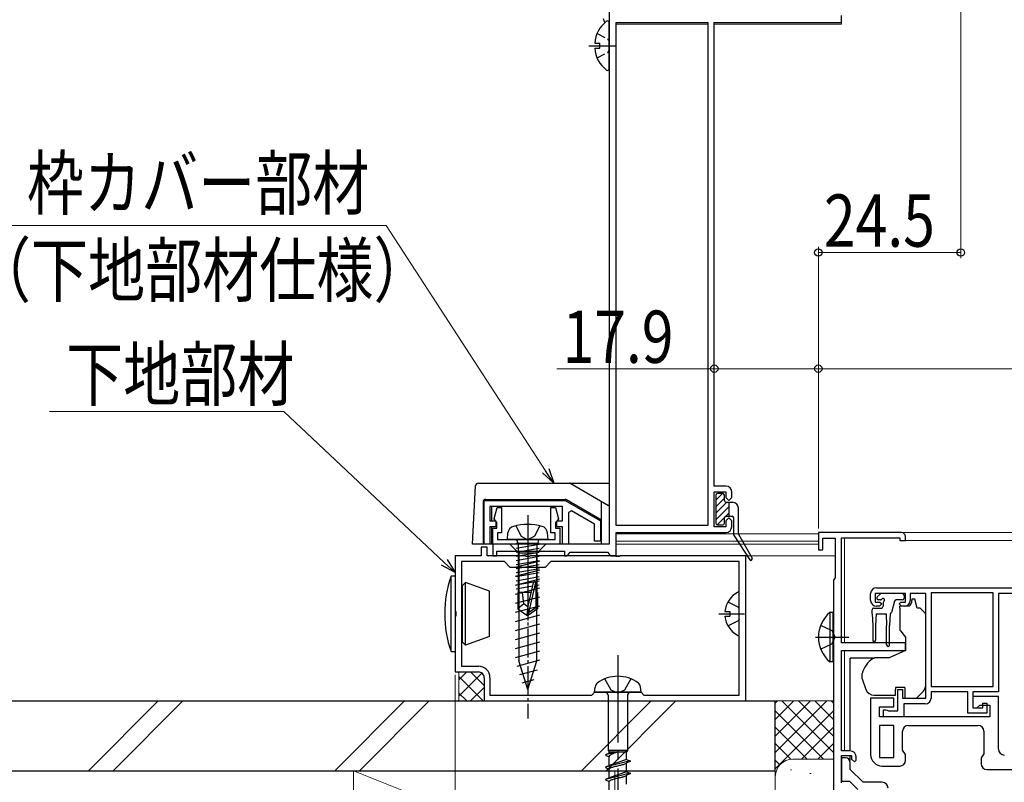
# Model space of a CAD drawing. Extents: x 0 to 1050, y 0 to 1577.
# Drawn here: x 143 to 312, y 269 to 401 of the extents above; entities that cross this region are included whole.
import ezdxf

# ---------------------------------------------------------------- set-up
doc = ezdxf.new("R2010")
doc.units = 0
doc.linetypes.add('YCENTER_1', pattern=[13, 10, -1, 1, -1])
doc.linetypes.add('YHIDDEN_1', pattern=[4, 3, -1])
for name, color, linetype, lineweight in [('YKK_11', 7, 'CONTINUOUS', 30), ('YKK_12', 2, 'CONTINUOUS', 13), ('YKK_13', 4, 'CONTINUOUS', 30), ('YKK_D', 6, 'CONTINUOUS', 13), ('YSS_K', 3, 'CONTINUOUS', 13), ('YSS_KE', 3, 'CONTINUOUS', 30)]:
    doc.layers.add(name, color=color, linetype=linetype, lineweight=lineweight)
doc.styles.add('text-b', font='extslim2.shx', dxfattribs={"width": 0.8, "bigfont": 'extfont2.shx'})

msp = doc.modelspace()

# ---------------------------------------------------------------- linework, layer by layer
at = {"layer": 'YKK_11', "linetype": 'ByBlock', "lineweight": -2, "ltscale": 0.5}
for p, q in [((244, 415.5), (244, 310.5)), ((245.2, 313.7), (245.2, 400.3)), ((245.2, 400.3), (261, 400.3)), ((261, 400.3), (261, 313.7)), ((261, 400.3), (261, 313.7)), ((262.1, 320.5), (262.1, 400.3)), ((262.1, 400.3), (284, 400.3)), ((284, 400.3), (284, 401.5)), ((264.1, 320.5), (262.1, 320.5)), ((262.1, 313.5), (262.1, 319.5)), ((262.1, 319.5), (264.1, 319.5)), ((264.1, 319.5), (264.1, 318.5)), ((265.1, 318.5), (265.1, 319.5)), ((222.5, 318), (236.44, 318)), ((222.5, 310.5), (222.5, 318)), ((236, 317), (223.5, 317)), ((223.5, 317), (223.5, 314.5)), ((236, 314.5), (236, 317)), ((236.44, 318), (242.5, 314.5)), ((264.1, 318.5), (264.6, 318)), ((264.6, 318), (265.1, 318.5)), ((224.21, 314.88), (224.73, 316.8)), ((224.73, 316.8), (225.5, 316.8)), ((225.5, 316.8), (225.5, 312.45)), ((234, 312.45), (234, 316.8)), ((234, 316.8), (234.77, 316.8)), ((234.77, 316.8), (235.29, 314.88)), ((237.5, 316.23), (237, 315.94)), ((237, 315.94), (237, 310.5)), ((241.5, 313.92), (237.5, 316.23)), ((223.5, 314.5), (224.5, 314.5)), ((224.5, 313.5), (223.5, 313.5)), ((223.5, 313.5), (223.5, 310.5)), ((224.45, 314.5), (224.21, 314.88)), ((224.7, 314.21), (224.45, 314.5)), ((224.5, 314.5), (224.5, 313.5)), ((224.7, 313.25), (224.7, 314.21)), ((235.05, 314.5), (234.8, 314.21)), ((234.8, 314.21), (234.8, 313.25)), ((235, 313.5), (235, 314.5)), ((235, 314.5), (236, 314.5)), ((236, 313.5), (235, 313.5)), ((235.29, 314.88), (235.05, 314.5)), ((236, 310.5), (236, 313.5)), ((241.5, 311), (241.5, 313.92)), ((242.5, 314.5), (242.5, 311)), ((261, 313.7), (245.2, 313.7)), ((264.1, 313.5), (262.1, 313.5)), ((264.6, 315), (264.1, 314.5)), ((264.1, 314.5), (264.1, 313.5)), ((265.1, 314.5), (264.6, 315)), ((265.1, 313.5), (265.1, 314.5)), ((224, 310.5), (224, 313.25)), ((224, 313.25), (224.7, 313.25)), ((225.5, 312.45), (224.8, 312.45)), ((224.8, 312.45), (224.8, 311.3)), ((234.7, 312.45), (234, 312.45)), ((234.7, 311.3), (234.7, 312.45)), ((234.8, 313.25), (235.5, 313.25)), ((235.5, 313.25), (235.5, 310.5)), ((245.2, 308.5), (245.2, 312.5)), ((245.2, 312.5), (264.1, 312.5)), ((294.3, 312.5), (280, 312.5)), ((280, 312.5), (280, 309.5)), ((295, 311.1), (295, 311.8)), ((223.5, 310.5), (222.5, 310.5)), ((235.5, 310.5), (224, 310.5)), ((244, 310.5), (224, 310.5)), ((224, 310.5), (224, 308.5)), ((224.8, 311.3), (234.7, 311.3)), ((237, 310.5), (236, 310.5)), ((242.5, 311), (241.5, 311)), ((280.8, 309.5), (280.8, 311.5)), ((280.8, 311.5), (282.9, 311.5)), ((282.9, 311.5), (282.9, 304.69)), ((284, 293.5), (284, 311.6)), ((284, 311.6), (294, 311.6)), ((294, 311.6), (294, 311.1)), ((294, 311.1), (295, 311.1)), ((222, 308.5), (217.5, 308.5)), ((217.5, 308.5), (217.5, 298.96)), ((223, 310), (222, 310)), ((222, 310), (222, 308.5)), ((223, 308.5), (223, 310)), ((229.54, 308.5), (223, 308.5)), ((224, 308.5), (224.7, 308.5)), ((224.7, 308.5), (224.7, 309.3)), ((224.7, 309.3), (236.3, 309.3)), ((229.72, 308.38), (229.54, 308.5)), ((230.27, 308.38), (229.72, 308.38)), ((230.46, 308.5), (230.27, 308.38)), ((245.04, 308.5), (230.46, 308.5)), ((236.3, 309.3), (236.3, 308.5)), ((236.3, 308.5), (236.7, 308.5)), ((236.7, 308.5), (237, 308.8)), ((237, 308.8), (237.3, 309.1)), ((237.3, 309.1), (243.7, 309.1)), ((243.7, 309.1), (244, 308.8)), ((244, 308.8), (244.3, 308.5)), ((244.3, 308.5), (245.2, 308.5)), ((245.23, 308.38), (245.04, 308.5)), ((245.78, 308.38), (245.23, 308.38)), ((245.96, 308.5), (245.78, 308.38)), ((267.5, 308.5), (245.96, 308.5)), ((267.5, 283.5), (267.5, 308.5)), ((280, 309.5), (280.8, 309.5)), ((226, 307.5), (218.6, 307.5)), ((218.6, 307.5), (218.6, 289.5)), ((227, 306.5), (226, 307.5)), ((234, 307.5), (233, 306.5)), ((266.4, 307.5), (234, 307.5)), ((266.4, 307.5), (234, 307.5)), ((266.4, 284.5), (266.4, 307.5)), ((233, 306.5), (227, 306.5)), ((282.75, 304.49), (282.6, 304.3)), ((282.6, 304.3), (282.6, 255.5)), ((282.9, 304.69), (282.75, 304.49)), ((289, 300.8), (289, 302)), ((295, 302), (289.8, 302)), ((289.8, 302), (289.8, 300.5)), ((290, 303), (327, 303)), ((295, 300.5), (295, 302)), ((298.5, 302), (295.8, 302)), ((295.8, 302), (295.8, 300.8)), ((298.5, 284), (298.5, 302)), ((310.1, 302.1), (299.4, 302.1)), ((299.4, 302.1), (299.4, 286)), ((310.1, 286), (310.1, 302.1)), ((310.1, 286), (310.1, 302.1)), ((323.7, 302), (311, 302)), ((311, 302), (311, 285.1)), ((289.8, 300.5), (290.6, 300.5)), ((290.9, 300.2), (290.5, 299.8)), ((290.6, 300.5), (290.9, 300.2)), ((293.9, 300.2), (294.2, 300.5)), ((294.3, 299.8), (293.9, 300.2)), ((294.2, 300.5), (295, 300.5)), ((217.5, 298.96), (217.62, 298.78)), ((217.62, 298.23), (217.5, 298.04)), ((217.62, 298.78), (217.62, 298.23)), ((290.5, 299.8), (290, 299.8)), ((294.8, 299.8), (294.3, 299.8)), ((217.5, 298.04), (217.5, 288.5)), ((295, 293.5), (284, 293.5)), ((295, 292.2), (295, 293.5)), ((284, 274.9), (284, 292.2)), ((284, 292.2), (295, 292.2)), ((217.5, 288.5), (221.5, 288.5)), ((218.6, 289.5), (221.5, 289.5)), ((222.5, 287.5), (222.5, 283.5)), ((223.5, 287.5), (223.5, 284.5)), ((241, 284.5), (241.5, 285)), ((241.5, 285), (249.5, 285)), ((249.5, 285), (250, 284.5)), ((293.7, 281.8), (293.7, 285.5)), ((293.7, 285.5), (294.5, 285.5)), ((294.5, 285.5), (294.5, 284)), ((299.4, 286), (310.1, 286)), ((305.7, 285.1), (299.4, 285.1)), ((299.4, 285.1), (299.4, 284)), ((305.7, 281.4), (305.7, 285.1)), ((311, 285.1), (306.6, 285.1)), ((306.6, 285.1), (306.6, 282.3)), ((222.5, 283.5), (267.5, 283.5)), ((223.5, 284.5), (241, 284.5)), ((250, 284.5), (266.4, 284.5)), ((293, 284), (289, 284)), ((289, 284), (289, 274.3)), ((293, 282.5), (293, 284)), ((294.5, 284), (298.5, 284)), ((298.4, 283), (294.7, 283)), ((294.7, 283), (294.7, 280.8)), ((311, 284.3), (306.6, 284.3)), ((306.6, 284.3), (306.6, 282.3)), ((308.3, 282.3), (308.3, 283.1)), ((308.3, 283.1), (309, 283.1)), ((309, 283.1), (309, 281.4)), ((311, 275.2), (311, 284.3)), ((290.5, 280.8), (290.5, 282.5)), ((290.5, 282.5), (293, 282.5)), ((291.2, 280.8), (291.2, 282)), ((291.2, 282), (291.6, 282)), ((291.6, 282), (291.82, 281.9)), ((291.82, 281.9), (292.05, 281.8)), ((292.05, 281.8), (293.7, 281.8)), ((309, 281.4), (305.7, 281.4)), ((306.6, 282.3), (308.3, 282.3)), ((306.6, 282.3), (307.3, 282.3)), ((307.3, 282.3), (307.8, 282.8)), ((307.8, 282.8), (309.5, 282.8)), ((309.5, 282.8), (309.5, 280.8)), ((309.5, 280.8), (290.5, 280.8)), ((294.7, 280.8), (291.2, 280.8)), ((290.5, 279.3), (290.5, 273.8)), ((290.5, 279.3), (290.5, 273.8)), ((293, 279.3), (290.5, 279.3)), ((293, 273.8), (293, 279.3)), ((294.5, 275.01), (294.5, 278.3)), ((295.5, 279.3), (307.5, 279.3)), ((308.5, 278.3), (308.5, 274.41)), ((285.5, 274.9), (284, 274.9)), ((295, 274.3), (294.5, 275.01)), ((284, 269.4), (284, 274.1)), ((284, 274.1), (285.7, 274.1)), ((284.7, 273.7), (284, 273.7)), ((284, 273.7), (284, 269.7)), ((285.5, 271.7), (285.5, 272.9)), ((285.7, 274.1), (285.7, 273.5)), ((285.7, 273.5), (286.2, 273)), ((286.2, 273), (286.5, 273.3)), ((286.5, 273.3), (286.5, 273.9)), ((290.5, 273.8), (293, 273.8)), ((295, 273.3), (295, 274.3)), ((308.5, 274.41), (308, 273.7)), ((308, 273.7), (308, 272.7)), ((287.7, 269.5), (285.5, 271.7)), ((291, 272.3), (294, 272.3)), ((309, 271.7), (327, 271.7)), ((284, 269.7), (285.38, 269.7)), ((285.38, 269.7), (286.79, 268.29)), ((291, 269.5), (287.7, 269.5))]:
    msp.add_line(p, q, dxfattribs=at)
at = {"layer": 'YKK_11', "linetype": 'ByBlock', "lineweight": 30, "ltscale": 0.5}
for p, q in [((284.7, 273.7), (284, 273.7)), ((284, 273.7), (284, 273.1)), ((285.5, 271.7), (285.5, 272.9)), ((287.7, 269.5), (285.5, 271.7)), ((291, 269.5), (287.7, 269.5))]:
    msp.add_line(p, q, dxfattribs=at)
at = {"layer": 'YKK_11', "linetype": 'ByBlock', "lineweight": -2, "ltscale": 0.5}
for centre, radius, start, end in [((264.1, 319.5), 1, 0, 90), ((264.1, 313.5), 1, 270, 360), ((294.3, 311.8), 0.7, 0, 90), ((290, 302), 1, 90, 180), ((290, 300.8), 1, 180, 270), ((294.8, 300.8), 1, 270, 360), ((221.5, 287.5), 2, 359.9991, 89.9992), ((221.5, 287.5), 1, 359.9991, 89.9992), ((298.4, 284), 1, 270, 360), ((295.5, 278.3), 1, 90, 180), ((307.5, 278.3), 1, 0, 90), ((285.5, 273.9), 1, 0, 90), ((312, 275.2), 1, 180, 270), ((284.7, 272.9), 0.8, 0, 90), ((291, 274.3), 2, 180, 270), ((294, 273.3), 1, 270, 360), ((309, 272.7), 1, 180, 270), ((291, 268.5), 1, 0, 90)]:
    msp.add_arc(centre, radius, start, end, dxfattribs=at)
at = {"layer": 'YKK_11', "linetype": 'ByBlock', "lineweight": 30, "ltscale": 0.5}
for centre, radius, start in [((284.7, 272.9), 0.8, 0), ((291, 268.5), 1, 360)]:
    msp.add_arc(centre, radius, start, 90, dxfattribs=at)
at = {"layer": 'YKK_12', "ltscale": 0.5}
for p, q in [((261, 400), (245.24, 400)), ((284, 400), (262.1, 400)), ((284, 400), (284, 401.5)), ((245.2, 308.5), (245.2, 312.2)), ((245.22, 312.3), (280.02, 312.3)), ((245.2, 311), (280, 311)), ((245.2, 310.5), (280, 310.5)), ((245.2, 308.5), (282.9, 308.5))]:
    msp.add_line(p, q, dxfattribs=at)
at = {"layer": 'YKK_12'}
for p, q in [((284.5, 312.5), (421, 312.5)), ((284.5, 311.6), (284.5, 293.5)), ((294.2, 311.1), (421, 311.1)), ((284.5, 292.2), (284.5, 274.9))]:
    msp.add_line(p, q, dxfattribs=at)
at = {"layer": 'YKK_13', "ltscale": 0.5}
for p, q in [((244, 392.32), (244, 400.28)), ((241.52, 396.72), (242.4, 396.72)), ((242.4, 395.87), (242.4, 396.72)), ((241.52, 395.87), (242.4, 395.87)), ((233.1, 310.5), (226.9, 310.5)), ((226.9, 310.5), (228.45, 308.95)), ((233.1, 310.5), (231.55, 308.95)), ((228.45, 308.95), (228.45, 290.42)), ((231.55, 308.95), (228.45, 308.95)), ((231.55, 290.42), (231.55, 308.95)), ((227.9, 306.52), (232.1, 307.65)), ((227.9, 304.97), (232.1, 306.1)), ((227.9, 303.42), (232.1, 304.54)), ((227.9, 301.86), (232.1, 302.99)), ((227.9, 300.31), (232.1, 301.44)), ((227.9, 298.76), (232.1, 299.88)), ((227.9, 297.21), (232.1, 298.33)), ((281.99, 298.75), (281.99, 290.25)), ((282.5, 298.75), (281.99, 298.75)), ((282.5, 298.75), (282.5, 290.25)), ((227.9, 295.65), (232.1, 296.78)), ((280.4, 296.57), (282.31, 295.64)), ((282.5, 296.5), (282.5, 292.5)), ((227.9, 294.1), (232.1, 295.23)), ((282.31, 295.64), (282.92, 294.5)), ((227.9, 292.55), (232.1, 293.67)), ((279.54, 294.5), (285.22, 294.5)), ((280.4, 292.42), (282.31, 293.35)), ((282.31, 293.35), (282.92, 294.5)), ((227.9, 290.99), (232.1, 292.12)), ((228.16, 289.51), (232.1, 290.57)), ((230, 285.5), (228.45, 290.42)), ((230, 285.5), (231.55, 290.42)), ((282.5, 290.25), (281.99, 290.25)), ((228.61, 288.08), (231.65, 288.89)), ((229.06, 286.65), (231.11, 287.2))]:
    msp.add_line(p, q, dxfattribs=at)
at = {"layer": 'YKK_13', "linetype": 'YHIDDEN_1', "ltscale": 0.5}
for p, q in [((241.92, 398.37), (243.79, 397.44)), ((243.79, 397.44), (244, 397.05)), ((241.92, 394.22), (243.79, 395.15)), ((243.79, 395.15), (244, 395.55))]:
    msp.add_line(p, q, dxfattribs=at)
at = {"layer": 'YKK_13', "linetype": 'YCENTER_1', "ltscale": 0.5}
for p, q in [((240.5, 396.3), (245.04, 396.3)), ((230, 315.5), (230, 280.5))]:
    msp.add_line(p, q, dxfattribs=at)
at = {"layer": 'YKK_13', "ltscale": 1.5}
for p, q in [((220.5, 310.5), (221.02, 320.53)), ((221.52, 321), (244, 321)), ((237.42, 320.93), (243.92, 317.17)), ((222.3, 317.7), (222.3, 310.5)), ((222.8, 318.2), (236.41, 318.2)), ((223, 318), (223, 318.2)), ((223, 318), (235, 318)), ((223.8, 314.5), (223.8, 317)), ((235, 318), (235, 318.2)), ((242.7, 314.65), (236.66, 318.13)), ((242.7, 310.5), (242.7, 317.88)), ((223.8, 310.5), (223.8, 313.5)), ((227.95, 313.66), (228.85, 311.85)), ((232.05, 313.66), (231.14, 311.85)), ((226.5, 311.3), (226.6, 312.42)), ((228.85, 311.85), (230, 311.24)), ((231.14, 311.85), (230, 311.24)), ((233.5, 311.3), (233.4, 312.42)), ((243.49, 310.5), (220.5, 310.5)), ((233.5, 311.3), (226.5, 311.3)), ((231.98, 310.6), (228.02, 310.6)), ((228.02, 310.51), (228.51, 310.6)), ((228.02, 309.81), (231.98, 310.51)), ((228.27, 310.8), (228.27, 310.6)), ((228.4, 302.2), (228.4, 310.58)), ((231.6, 302.2), (231.6, 310.6)), ((231.73, 310.8), (231.73, 310.6)), ((228.02, 309.11), (231.98, 309.81)), ((228.02, 308.41), (231.98, 309.11)), ((228.02, 307.71), (231.98, 308.41)), ((228.02, 307.01), (231.98, 307.71)), ((228.02, 306.31), (231.98, 307.01)), ((216.8, 292), (216.8, 305)), ((217.5, 305), (216.8, 305)), ((217.5, 305), (217.5, 292)), ((228.02, 305.61), (231.98, 306.31)), ((228.02, 304.91), (231.98, 305.61)), ((218.6, 303.4), (218.8, 303.4)), ((219.3, 303.9), (218.8, 303.4)), ((218.8, 293.6), (218.8, 303.4)), ((219.3, 293.1), (219.3, 303.9)), ((223.4, 302.41), (219.3, 303.9)), ((228.02, 304.21), (231.98, 304.91)), ((228.02, 303.51), (231.98, 304.21)), ((228.02, 302.81), (230.8, 303.3)), ((230.91, 303.81), (230, 299.81)), ((231.34, 303.91), (230.15, 298.66)), ((231.4, 303.75), (231.4, 299.51)), ((231.4, 303.41), (231.98, 303.51)), ((223.4, 294.59), (223.4, 302.41)), ((230.54, 302.2), (228.3, 302.2)), ((228.3, 302.2), (228.3, 299.35)), ((229.3, 300.2), (229.1, 302.2)), ((231.7, 302.2), (231.4, 302.2)), ((231.7, 302.2), (231.7, 299.35)), ((266.4, 294.9), (266.4, 302.1)), ((229.3, 300.2), (228.3, 299.35)), ((230, 299.7), (229.3, 300.2)), ((228.3, 299.35), (229.85, 298.3)), ((230, 299.81), (229.85, 298.3)), ((230.15, 298.3), (229.85, 298.3)), ((229.85, 298.3), (230.15, 298.3)), ((230, 299.81), (230, 298.3)), ((231.4, 299.51), (230.15, 298.66)), ((231.7, 299.35), (230.15, 298.3)), ((230.15, 298.66), (230.15, 298.3)), ((231.7, 299.35), (231.4, 299.51)), ((263.92, 298.93), (264.8, 298.93)), ((264.8, 298.93), (264.8, 298.08)), ((263.92, 298.08), (264.8, 298.08)), ((218.6, 293.6), (218.8, 293.6)), ((218.8, 293.6), (219.3, 293.1)), ((223.4, 294.59), (219.3, 293.1)), ((216.8, 292), (217.5, 292)), ((241.5, 285), (241.58, 285.9)), ((249.5, 285), (241.5, 285)), ((249.5, 285), (249.42, 285.9)), ((243.83, 284.5), (243.83, 274.95)), ((247.18, 284.5), (247.18, 274.95)), ((245.5, 274.73), (243.4, 274.25)), ((244, 274.5), (243.4, 274.25)), ((243.83, 274.95), (244, 274.73)), ((247.18, 274.95), (243.83, 274.95)), ((244, 274.5), (244, 274.73)), ((244, 274.73), (247, 274.73)), ((245.5, 274.73), (244, 274.5)), ((247.18, 274.95), (247, 274.73)), ((247, 273.44), (247, 274.73)), ((243.4, 274.25), (243.4, 274.15)), ((243.4, 274.15), (244, 273.9)), ((247.6, 273.19), (243.4, 272.13)), ((244, 272.38), (244, 273.9)), ((247, 273.44), (244, 272.39)), ((247, 272.84), (246.99, 272.81)), ((247, 273.44), (247.6, 273.19)), ((247.6, 273.09), (247, 272.84)), ((247, 271.32), (247, 272.84)), ((247.6, 273.19), (247.6, 273.09)), ((244, 272.38), (243.4, 272.13)), ((243.4, 272.13), (243.4, 272.03)), ((243.4, 272.03), (244, 271.78)), ((244.01, 272.4), (244, 272.38)), ((244, 270.26), (244, 271.78)), ((247, 271.32), (244, 270.27)), ((247, 271.32), (246.99, 271.29)), ((247, 271.32), (247.6, 271.07)), ((247.6, 271.07), (243.4, 270.01)), ((244, 270.26), (243.4, 270.01)), ((243.4, 270.01), (243.4, 269.91)), ((243.4, 269.91), (244, 269.66)), ((244.01, 270.28), (244, 270.26)), ((244, 268.14), (244, 269.66)), ((244.02, 270.31), (244.01, 270.28)), ((247, 270.72), (246.99, 270.69)), ((247.6, 270.97), (247, 270.72)), ((247, 269.2), (247, 270.72)), ((247.6, 271.07), (247.6, 270.97))]:
    msp.add_line(p, q, dxfattribs=at)
at = {"layer": 'YKK_13', "linetype": 'Continuous'}
for p, q in [((262.35, 318.06), (263.49, 319.2)), ((262.35, 316.94), (263.85, 318.44)), ((262.35, 315.82), (264.23, 317.7)), ((262.35, 314.69), (264.65, 316.99)), ((264.07, 315.29), (264.65, 315.87)), ((262.59, 313.81), (263.86, 315.08))]:
    msp.add_line(p, q, dxfattribs=at)
at = {"layer": 'YKK_13'}
for p, q in [((262.35, 318.9), (262.35, 314.1)), ((263.55, 319.2), (262.65, 319.2)), ((263.85, 318), (263.85, 318.9)), ((264.15, 317.7), (265.25, 317.7)), ((264.65, 315.3), (264.65, 317.7)), ((264.15, 315.3), (265.15, 315.3)), ((264.61, 315.3), (264.65, 315.34)), ((266.25, 312.38), (266.25, 316.7)), ((262.65, 313.8), (263.55, 313.8)), ((263.85, 314.1), (263.85, 315)), ((265.45, 312.09), (265.45, 315)), ((265.5, 311.93), (268.19, 307.81)), ((266.29, 312.23), (268.62, 308.07)), ((290.14, 301.41), (290.64, 301.91)), ((294.45, 302), (290.85, 302)), ((294.75, 301.7), (294.75, 301.2)), ((290.69, 300.9), (290.35, 300.9)), ((291.15, 300.44), (291.15, 299.8)), ((293.09, 300.68), (292.57, 298.72)), ((294.45, 300.9), (293.38, 300.9)), ((296.6, 301), (296.1, 301)), ((296.1, 301), (296.1, 300.8)), ((297, 299.5), (296.6, 301)), ((289.25, 298.5), (289.25, 299.2)), ((289.25, 298.5), (289.35, 296.5)), ((289.55, 299.5), (290.85, 299.5)), ((289.95, 298.5), (289.85, 296.5)), ((289.95, 298.5), (291.65, 298.5)), ((291.65, 298.5), (291.75, 296.5)), ((292.35, 298.51), (292.25, 296.5)), ((295.63, 299.8), (294, 299.8)), ((294, 299.5), (294, 299.8)), ((294, 299.5), (294, 295.87)), ((297.29, 299.5), (297, 299.5)), ((298.35, 298.65), (297.65, 299.35)), ((298.5, 287.43), (298.5, 298.29)), ((289.35, 296.5), (289.35, 293.95)), ((289.85, 296.5), (289.85, 293.95)), ((291.75, 293.15), (291.75, 296.5)), ((292.25, 293.15), (292.25, 296.5)), ((294.12, 295.55), (295, 294.5)), ((295, 294.5), (295, 292.2)), ((295, 292.2), (292.21, 290.9)), ((285.5, 290.56), (285.5, 290.86)), ((289.52, 290.86), (285.5, 290.86)), ((285.5, 289.46), (285.5, 290.56)), ((292.21, 290.9), (289.67, 290.9)), ((285.5, 289.33), (285.5, 289.46)), ((285.5, 288.39), (285.5, 289.33)), ((285.5, 276.63), (285.5, 288.39)), ((287.5, 288.08), (287.5, 287.47)), ((287.53, 287.3), (288.19, 285.49)), ((298.5, 286.43), (298.5, 287.43)), ((293.3, 285.8), (293.3, 285.5)), ((294.9, 285.8), (293.3, 285.8)), ((293.3, 284.5), (293.3, 285.5)), ((294.9, 285.8), (294.9, 284)), ((296.9, 284), (297.91, 285.01)), ((289.6, 284.5), (293.3, 284.5)), ((294.9, 284), (296.9, 284)), ((285.5, 274.9), (285.5, 276.63)), ((285.5, 273.24), (285.5, 274.08))]:
    msp.add_line(p, q, dxfattribs=at)
at = {"layer": 'YKK_13', "linetype": 'YCENTER_1', "ltscale": 1.5}
for p, q in [((230, 315.05), (230, 297.37)), ((262.9, 298.5), (267.31, 298.5)), ((245.5, 291.36), (245.5, 207.29))]:
    msp.add_line(p, q, dxfattribs=at)
at = {"layer": 'YKK_13', "linetype": 'YHIDDEN_1', "ltscale": 1.5}
for p, q in [((264.43, 300.55), (266.25, 299.65)), ((266.4, 299.36), (266.25, 299.65)), ((264.43, 296.45), (266.25, 297.36)), ((266.4, 297.64), (266.25, 297.36)), ((244.38, 285.37), (243.25, 287.31)), ((247.75, 287.31), (246.63, 285.37)), ((245.5, 284.87), (244.38, 285.37)), ((246.63, 285.37), (245.5, 284.87))]:
    msp.add_line(p, q, dxfattribs=at)
at = {"layer": 'YKK_13', "ltscale": 0.5}
for centre, radius, start, end in [((246.8, 396.3), 5.3, 127.7141, 175.4006), ((243.73, 400.28), 0.274, 0, 127.7141), ((246.8, 396.3), 5.3, 184.5994, 232.2859), ((243.73, 392.32), 0.274, 232.2859, 0), ((285.53, 294.5), 5.53, 129.7941, 230.2059)]:
    msp.add_arc(centre, radius, start, end, dxfattribs=at)
at = {"layer": 'YKK_13'}
for centre, radius, start, end in [((244, 401), 1, 180, 221.476), ((262.65, 318.9), 0.3, 90, 180), ((263.55, 318.9), 0.3, 0, 90), ((264.15, 318), 0.3, 180, 270), ((265.25, 316.7), 1, 0, 90), ((264.15, 315), 0.3, 90, 180), ((265.15, 315), 0.3, 0, 90), ((262.65, 314.1), 0.3, 180, 270), ((263.55, 314.1), 0.3, 270, 0), ((265.75, 312.09), 0.3, 180, 213.2094), ((266.55, 312.38), 0.3, 180, 209.2543), ((268.4, 307.95), 0.25, 213.2094, 28.5241), ((290.85, 301.7), 0.3, 90, 135), ((294.45, 301.7), 0.3, 0, 90), ((290.35, 301.2), 0.3, 135, 270), ((290.69, 301.2), 0.3, 270, 326.9443), ((291.15, 300.9), 0.25, 303.0557, 146.9443), ((291.45, 300.44), 0.3, 123.0557, 180), ((293.38, 300.6), 0.3, 90, 165), ((294.45, 301.2), 0.3, 270, 0), ((294.8, 300.8), 1.3, 309.7152, 0), ((289.55, 299.2), 0.3, 90, 180), ((290.85, 299.8), 0.3, 270, 0), ((292.28, 298.8), 0.3, 284.1378, 345), ((297.29, 299), 0.5, 45, 90), ((298, 298.29), 0.5, 0, 45), ((294.5, 295.87), 0.5, 180, 220), ((289.6, 293.95), 0.25, 180, 0), ((292, 293.15), 0.25, 180, 0), ((292.3, 286.75), 5, 125.7954, 162.8538), ((288, 288.08), 0.5, 162.8538, 180), ((288, 287.47), 0.5, 180, 200), ((296.5, 286.43), 2, 341.6867, 0), ((289.6, 286), 1.5, 200, 270), ((296.5, 286.43), 2, 315, 341.6867)]:
    msp.add_arc(centre, radius, start, end, dxfattribs=at)
at = {"layer": 'YKK_13', "ltscale": 1.5}
for centre, radius, start, end in [((221.52, 320.5), 0.5, 89.9966, 177), ((237.17, 320.5), 0.5, 59.9966, 89.9966), ((222.8, 317.7), 0.5, 89.9966, 179.9966), ((236.41, 317.7), 0.5, 59.9966, 89.9966), ((243.67, 316.74), 0.5, 49.053, 59.9966), ((227.89, 312.31), 1.3, 105.8809, 175), ((230, 304.9), 9, 74.1191, 105.8809), ((232.11, 312.31), 1.3, 5, 74.1191), ((227.77, 310.8), 0.5, 0, 90), ((232.23, 310.8), 0.5, 90, 180), ((235.71, 298.5), 20, 161.0344, 198.9656), ((231.15, 303.75), 0.248, 0, 167.191), ((268.1, 298.5), 4.2, 117.281, 174.1923), ((266.25, 302.1), 0.154, 0, 117.281), ((268.1, 298.5), 4.2, 185.8077, 242.719), ((266.25, 294.9), 0.154, 242.719, 0), ((242.73, 285.73), 1.16, 132.1589, 171.4716), ((245.5, 281.75), 6, 53.7246, 126.2754), ((248.27, 285.73), 1.16, 8.5284, 47.8411), ((243.33, 284.5), 0.5, 0, 90), ((247.68, 284.5), 0.5, 90, 180)]:
    msp.add_arc(centre, radius, start, end, dxfattribs=at)
at = {"layer": 'YKK_13'}
for points in [[(289.52, 290.88), (289.47, 290.86), (289.42, 290.84), (289.38, 290.81)], [(289.52, 290.88), (289.57, 290.89), (289.62, 290.9), (289.67, 290.9)]]:
    msp.add_open_spline(points, degree=3, dxfattribs=at)
at = {"layer": 'YKK_13', "ltscale": 1.5}
for points, knots in [([(245.5, 274.73), (245.41, 274.7), (245.16, 274.61), (244.77, 274.47), (244.38, 274.29), (244.13, 274.14), (244.02, 274), (244.01, 273.93), (244, 273.9)], [0, 0, 0, 0, 0.276262, 0.799269, 1.238761, 1.557736, 1.671992, 1.766829, 1.766829, 1.766829, 1.766829]), ([(247, 272.82), (246.94, 272.76), (246.72, 272.58), (246.22, 272.49), (245.59, 272.32), (244.91, 272.18), (244.41, 272.03), (244.09, 271.92), (244.03, 271.82), (244, 271.78)], [0, 0, 0, 0, 0.255057, 0.831819, 1.468345, 2.253149, 2.873632, 3.074866, 3.223375, 3.223375, 3.223375, 3.223375]), ([(247, 270.7), (246.94, 270.64), (246.72, 270.46), (246.22, 270.37), (245.59, 270.2), (244.91, 270.06), (244.41, 269.91), (244.09, 269.8), (244.03, 269.7), (244, 269.66)], [0, 0, 0, 0, 0.255057, 0.831819, 1.468345, 2.253149, 2.873632, 3.074866, 3.223375, 3.223375, 3.223375, 3.223375])]:
    msp.add_open_spline(points, degree=3, knots=knots, dxfattribs=at)
at = {"layer": 'YKK_D'}
for p, q in [((304.5, 412.5), (304.5, 359.7)), ((205.66, 365.35), (137.77, 365.35)), ((233.08, 323.14), (205.66, 365.35)), ((280, 313.2), (280, 361.7)), ((280, 360.7), (304.5, 360.7)), ((262.1, 340.7), (234.99, 340.7)), ((262.1, 323.91), (262.1, 341.7)), ((280, 340.7), (262.1, 340.7)), ((280, 313.2), (280, 341.7)), ((280, 313.2), (280, 341.7)), ((280, 340.7), (770, 340.7)), ((188.03, 333.35), (147.73, 333.35)), ((215.64, 307.36), (188.03, 333.35)), ((217.5, 288), (217.5, 79))]:
    msp.add_line(p, q, dxfattribs=at)
at = {"layer": 'YKK_D', "linetype": 'ByBlock', "lineweight": -2}
for p, q in [((234.47, 321), (232.51, 322.76)), ((234.47, 321), (233.08, 323.14)), ((233.65, 323.51), (234.47, 321)), ((217.5, 305.62), (215.17, 306.87)), ((217.5, 305.62), (215.64, 307.36)), ((216.11, 307.86), (217.5, 305.62))]:
    msp.add_line(p, q, dxfattribs=at)
at = {"layer": 'YKK_D', "ltscale": 1.5}
msp.add_line((217.5, 288), (217.5, 64), dxfattribs=at)
at = {"layer": 'YKK_D', "linetype": 'ByBlock', "lineweight": -2}
for centre in [(280, 360.7), (304.5, 360.7), (262.1, 340.7), (280, 340.7), (280, 340.7)]:
    msp.add_circle(centre, 0.637, dxfattribs=at)
at = {"layer": 'YSS_K', "ltscale": 1.5}
for p, q in [((218, 288.5), (218.15, 288.35)), ((218.15, 287.14), (219.51, 288.5)), ((218.15, 283.65), (218.15, 288.35)), ((218.15, 284.31), (222.12, 288.28)), ((222.5, 286.17), (220.17, 288.5)), ((222.34, 283.5), (218.15, 287.69)), ((219.51, 283.5), (218.15, 284.87)), ((220.17, 283.5), (222.5, 285.83)), ((154.39, 271.5), (166.39, 283.5)), ((158.64, 271.5), (170.64, 283.5)), ((196.82, 271.5), (208.82, 283.5)), ((201.06, 271.5), (213.06, 283.5)), ((218, 283.5), (218.15, 283.65)), ((239.25, 271.5), (251.25, 283.5)), ((243.49, 271.5), (255.49, 283.5)), ((272.6, 283.5), (282.6, 283.5)), ((272.6, 270.5), (272.6, 283.5)), ((281.46, 283.5), (272.6, 274.64)), ((278.63, 283.5), (272.6, 277.47)), ((275.8, 283.5), (272.6, 280.3)), ((272.97, 283.5), (272.6, 283.13)), ((282.6, 274.64), (273.74, 283.5)), ((282.6, 277.47), (276.57, 283.5)), ((282.6, 280.3), (279.4, 283.5)), ((282.6, 283.13), (282.23, 283.5)), ((282.6, 281.81), (272.6, 271.81)), ((280.91, 273.5), (272.6, 281.81)), ((278.09, 273.5), (272.6, 278.98)), ((282.6, 278.98), (277.11, 273.5)), ((275.27, 273.48), (272.6, 276.16)), ((282.6, 276.16), (279.93, 273.48)), ((273.39, 272.53), (272.6, 273.33)), ((275.6, 273.5), (282.6, 273.5)), ((245, 253.5), (200, 271.5)), ((200, 271.5), (200, 253.5)), ((245, 271.5), (200, 271.5)), ((245, 271.5), (245, 253.5)), ((275.41, 271.67), (275.21, 271.67)), ((272.6, 258.5), (272.6, 270.5)), ((278.74, 271), (278.54, 271))]:
    msp.add_line(p, q, dxfattribs=at)
msp.add_arc((275.6, 270.5), 3, 90, 180, dxfattribs=at)
at = {"layer": 'YSS_KE', "ltscale": 1.5}
for p, q in [((75, 283.5), (272.6, 283.5)), ((272.6, 271.5), (272.6, 283.5)), ((75, 271.5), (272.6, 271.5))]:
    msp.add_line(p, q, dxfattribs=at)

# ---------------------------------------------------------------- texts
at = {"layer": 'YKK_D', "style": 'text-b', "width": 0.8}
for s, p in [('枠カバー部材', (143.82, 368.16)), ('24.5', (280.97, 361.7)), ('（下地部材仕様）', (134.7, 353.16)), ('17.9', (235.99, 341.7)), ('下地部材', (150.56, 335.26))]:
    msp.add_text(s, height=9, dxfattribs=at).set_placement(p)

doc.saveas('drawing.dxf')
